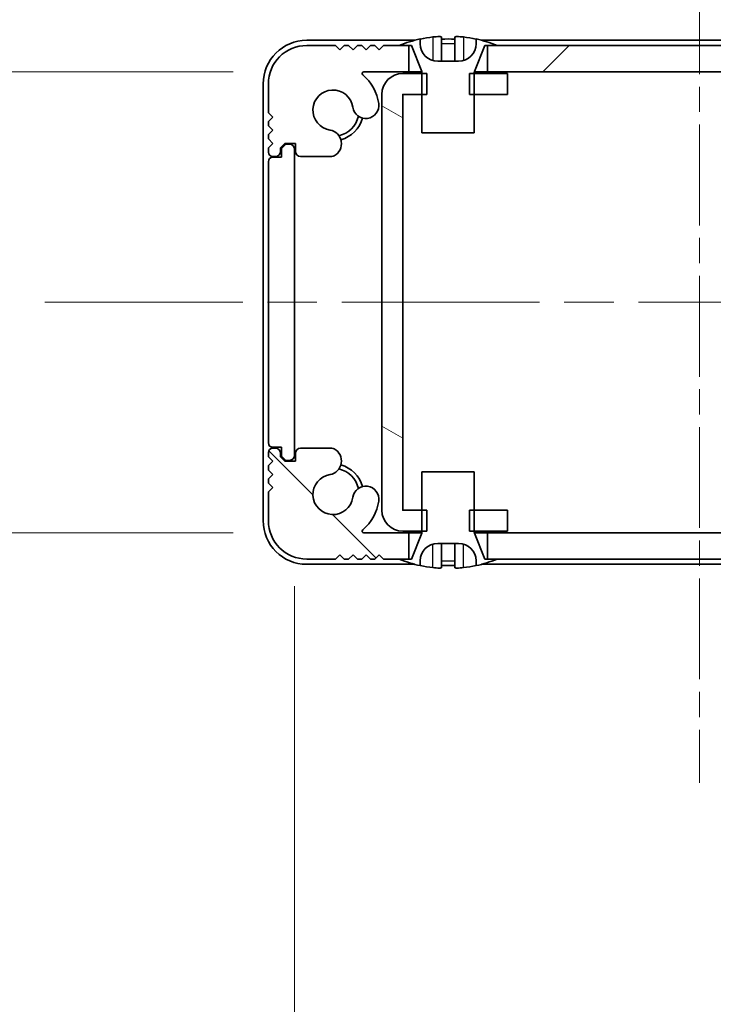
# Model space of a CAD drawing. Units: millimetres. Extents: x -50 to 7038, y -50 to 4436.
# Drawn here: x 1672 to 1712, y 49 to 105 of the extents above; entities that cross this region are included whole.
import ezdxf

# ---------------------------------------------------------------- set-up
doc = ezdxf.new("R2010")
doc.units = ezdxf.units.MM
doc.header["$LTSCALE"] = 2
doc.linetypes.add('CHAIN', pattern=[0.3543, 0.2362, -0.0295, 0.0591, -0.0295])
doc.layers.get('Defpoints').update_dxf_attribs({"lineweight": 25})
for name, color, linetype, lineweight in [('Centerline (ISO)', 131, 'Continuous', 18), ('Dimension (ISO)', 7, 'Continuous', 18), ('Hatch (ISO)', 1, 'Continuous', 18), ('Visible (ISO)', 7, 'Continuous', 35), ('Visible Narrow (ISO)', 7, 'Continuous', 25)]:
    doc.layers.add(name, color=color, linetype=linetype, lineweight=lineweight)
doc.styles.add('Note Text (TK)', font='txt')
doc.dimstyles.new('Default - Method 1b (TK)', dxfattribs={"dimscale": 2, "dimtxt": 2.5, "dimasz": 2.5, "dimexe": 1, "dimexo": 1.5, "dimgap": 1, "dimtad": 1, "dimtoh": 1, "dimrnd": 1e-08, "dimdsep": 46, "dimtxsty": 'Note Text (TK)', "dimcen": 0.09, "dimdle": 5, "dimclrd": 100, "dimclre": 100, "dimclrt": 7, "dimadec": 1, "dimazin": 1, "dimtfac": 1, "dimtmove": 0, "dimatfit": 3, "dimfxl": 1, "dimtolj": 1, "dimlwd": -1, "dimlwe": -1, "dimarcsym": 0})

# ---------------------------------------------------------------- blocks, each defined once
blk = doc.blocks.new('*D29')
at = {"layer": 'Defpoints', "color": 0}
for p in [(1692.109, 102.191), (1626.333, 75.791), (1692.109, 75.791)]:
    blk.add_point(p, dxfattribs=at)
at = {"layer": 'Dimension (ISO)', "color": 100}
for p, q in [((1626.333, 114.691), (1626.333, 127.191)), ((1684.609, 102.191), (1621.333, 102.191)), ((1626.333, 102.191), (1626.333, 75.791)), ((1684.609, 75.791), (1621.333, 75.791)), ((1626.333, 63.291), (1626.333, 50.791))]:
    blk.add_line(p, q, dxfattribs=at)
for points in [[(1624.25, 114.691), (1628.416, 114.691), (1626.333, 102.191)], [(1624.25, 63.291), (1628.416, 63.291), (1626.333, 75.791)]]:
    blk.add_solid(points, dxfattribs=at)
at = {"layer": 'Dimension (ISO)', "color": 7, "insert": (1615.083, 74.254), "char_height": 12.5, "attachment_point": 4, "rotation": 90, "style": 'Note Text (TK)'}
blk.add_mtext('\\A1;26.4', dxfattribs=at)
blk = doc.blocks.new('*D30')
at = {"layer": 'Defpoints', "color": 0}
for p in [(1688.133, 80.241), (1734.533, 80.241), (1734.533, 20.241)]:
    blk.add_point(p, dxfattribs=at)
at = {"layer": 'Dimension (ISO)', "color": 100}
for p, q in [((1688.133, 72.741), (1688.133, 15.241)), ((1734.533, 72.741), (1734.533, 15.241)), ((1700.633, 20.241), (1722.033, 20.241))]:
    blk.add_line(p, q, dxfattribs=at)
for points in [[(1700.633, 22.325), (1700.633, 18.158), (1688.133, 20.241)], [(1722.033, 22.325), (1722.033, 18.158), (1734.533, 20.241)]]:
    blk.add_solid(points, dxfattribs=at)
at = {"layer": 'Dimension (ISO)', "color": 7, "insert": (1696.454, 31.491), "char_height": 12.5, "attachment_point": 4, "style": 'Note Text (TK)'}
blk.add_mtext('\\A1;46.4', dxfattribs=at)
blk = doc.blocks.new('_DotSmall')
at = {"color": 0, "linetype": 'ByBlock', "const_width": 0.5}
blk.add_lwpolyline([(-0.0625, 0, 1), (0.0625, 0, 1)], format="xyb", close=True, dxfattribs=at)
blk = doc.blocks.new('*D34')
at = {"layer": 'Defpoints', "color": 0}
for p in [(1694.333, 125.89), (1693.133, 100.89), (1694.333, 100.89)]:
    blk.add_point(p, dxfattribs=at)
at = {"layer": 'Dimension (ISO)', "color": 100}
for p, q in [((1693.133, 108.39), (1693.133, 130.89)), ((1694.333, 108.39), (1694.333, 130.89)), ((1693.133, 125.89), (1680.633, 125.89)), ((1693.133, 125.89), (1694.333, 125.89)), ((1694.333, 125.89), (1706.833, 125.89))]:
    blk.add_line(p, q, dxfattribs=at)
at = {"layer": 'Dimension (ISO)', "color": 100, "xscale": 12.5, "yscale": 12.5, "zscale": 12.5}
blk.add_blockref('_DotSmall', (1693.133, 125.89), dxfattribs=at)
at = {"layer": 'Dimension (ISO)', "color": 100, "xscale": 12.5, "yscale": 12.5, "zscale": 12.5, "rotation": 180}
blk.add_blockref('_DotSmall', (1694.333, 125.89), dxfattribs=at)
at = {"layer": 'Dimension (ISO)', "color": 7, "insert": (1684.216, 137.14), "char_height": 12.5, "attachment_point": 4, "style": 'Note Text (TK)'}
blk.add_mtext('\\A1;1.2', dxfattribs=at)
blk = doc.blocks.new('*D35')
at = {"layer": 'Defpoints', "color": 0}
for p in [(1693.133, 125.89), (1686.633, 101.491), (1693.133, 100.89)]:
    blk.add_point(p, dxfattribs=at)
at = {"layer": 'Dimension (ISO)', "color": 100}
for p, q in [((1686.633, 108.991), (1686.633, 130.89)), ((1693.133, 108.39), (1693.133, 130.89)), ((1674.133, 125.89), (1631.676, 125.89)), ((1693.133, 125.89), (1686.633, 125.89)), ((1693.133, 125.89), (1718.133, 125.89))]:
    blk.add_line(p, q, dxfattribs=at)
blk.add_solid([(1674.133, 127.974), (1674.133, 123.807), (1686.633, 125.89)], dxfattribs=at)
at = {"layer": 'Dimension (ISO)', "color": 100, "xscale": 12.5, "yscale": 12.5, "zscale": 12.5, "rotation": 180}
blk.add_blockref('_DotSmall', (1693.133, 125.89), dxfattribs=at)
at = {"layer": 'Dimension (ISO)', "color": 7, "insert": (1636.676, 137.14), "char_height": 12.5, "attachment_point": 4, "style": 'Note Text (TK)'}
blk.add_mtext('\\A1;6.5', dxfattribs=at)

msp = doc.modelspace()

# ---------------------------------------------------------------- hatches: boundary and pattern name
at = {"layer": 'Hatch (ISO)'}
h = msp.add_hatch(dxfattribs=at)
h.set_pattern_fill('ANSI31', color=256, scale=127, style=0)
h.set_pattern_definition([(45, (729.5, -40), (-11.22532, 11.22532), [])])
h.paths.add_polyline_path([(1723.483, 102.1914), (1723.483, 103.6914), (1722.933, 103.6914), (1699.733, 103.6914), (1699.183, 103.6914), (1699.183, 102.1914)])
edge = h.paths.add_edge_path()
edge.add_line((1727.983, 103.6914), (1727.983, 102.1914))
edge.add_line((1727.983, 102.1914), (1730.5575, 102.1914))
edge.add_ellipse((1730.5575, 102.0914), major_axis=(0, 0.1), ratio=1, start_angle=220.21417, end_angle=360, ccw=False)
edge.add_ellipse((1732.333, 99.9914), major_axis=(-1.711, 2.0236), ratio=1, start_angle=0, end_angle=41.57913)
edge.add_ellipse((1730.4524, 100.2626), major_axis=(-0.7423, 0.1071), ratio=1, start_angle=0, end_angle=180)
edge.add_ellipse((1732.333, 99.9914), major_axis=(-1.1382, 0.1642), ratio=1, start_angle=106.44826, end_angle=360, ccw=False)
edge.add_ellipse((1732.6402, 98.0729), major_axis=(-0.1423, 0.7804), ratio=1, start_angle=0, end_angle=140.65482)
edge.add_ellipse((1732.4009, 97.6414), major_axis=(-0.1455, -0.2624), ratio=1, start_angle=0, end_angle=29.00886)
edge.add_line((1732.4009, 97.3414), (1734.183, 97.3414))
edge.add_ellipse((1734.183, 97.6414), major_axis=(0, -0.3), ratio=1, start_angle=0, end_angle=90)
edge.add_line((1734.483, 97.6414), (1734.483, 98.0914))
edge.add_line((1734.483, 98.0914), (1735.083, 98.0914))
edge.add_line((1735.083, 98.0914), (1735.333, 97.8414))
edge.add_line((1735.333, 97.8414), (1735.333, 97.6414))
edge.add_ellipse((1735.633, 97.6414), major_axis=(-0.3, 0), ratio=1, start_angle=0, end_angle=90)
edge.add_line((1735.633, 97.3414), (1735.783, 97.3414))
edge.add_ellipse((1735.783, 97.5914), major_axis=(0, -0.25), ratio=1, start_angle=0, end_angle=90)
edge.add_line((1736.033, 97.5914), (1736.033, 97.8414))
edge.add_line((1736.033, 97.8414), (1735.783, 98.0914))
edge.add_line((1735.783, 98.0914), (1736.033, 98.3414))
edge.add_line((1736.033, 98.3414), (1736.033, 98.5914))
edge.add_line((1736.033, 98.5914), (1735.783, 98.8414))
edge.add_line((1735.783, 98.8414), (1736.033, 99.0914))
edge.add_line((1736.033, 99.0914), (1736.033, 99.3414))
edge.add_line((1736.033, 99.3414), (1735.783, 99.5914))
edge.add_line((1735.783, 99.5914), (1736.033, 99.8414))
edge.add_line((1736.033, 99.8414), (1736.033, 101.4914))
edge.add_ellipse((1733.833, 101.4914), major_axis=(2.2, 0), ratio=1, start_angle=0, end_angle=90)
edge.add_line((1733.833, 103.6914), (1732.183, 103.6914))
edge.add_line((1732.183, 103.6914), (1731.933, 103.4414))
edge.add_line((1731.933, 103.4414), (1731.683, 103.6914))
edge.add_line((1731.683, 103.6914), (1731.433, 103.6914))
edge.add_line((1731.433, 103.6914), (1731.183, 103.4414))
edge.add_line((1731.183, 103.4414), (1730.933, 103.6914))
edge.add_line((1730.933, 103.6914), (1730.683, 103.6914))
edge.add_line((1730.683, 103.6914), (1730.433, 103.4414))
edge.add_line((1730.433, 103.4414), (1730.183, 103.6914))
edge.add_line((1730.183, 103.6914), (1729.933, 103.6914))
edge.add_line((1729.933, 103.6914), (1729.683, 103.4414))
edge.add_line((1729.683, 103.4414), (1729.433, 103.6914))
edge.add_line((1729.433, 103.6914), (1728.533, 103.6914))
edge.add_line((1728.533, 103.6914), (1727.983, 103.6914))
edge = h.paths.add_edge_path()
edge.add_ellipse((1690.265, 97.6414), major_axis=(0, -0.3), ratio=1, start_angle=0, end_angle=29.00886)
edge.add_ellipse((1690.0258, 98.0729), major_axis=(0.3847, -0.6938), ratio=1, start_angle=0, end_angle=140.65482)
edge.add_ellipse((1690.333, 99.9914), major_axis=(-0.1648, -1.1381), ratio=1, start_angle=106.44826, end_angle=360, ccw=False)
edge.add_ellipse((1692.2135, 100.2626), major_axis=(-0.7423, -0.1071), ratio=1, start_angle=0, end_angle=180)
edge.add_ellipse((1690.333, 99.9914), major_axis=(2.6229, 0.3783), ratio=1, start_angle=0, end_angle=41.57913)
edge.add_ellipse((1692.1085, 102.0914), major_axis=(-0.0646, -0.0764), ratio=1, start_angle=220.21417, end_angle=360, ccw=False)
edge.add_line((1692.1085, 102.1914), (1694.683, 102.1914))
edge.add_line((1694.683, 102.1914), (1694.683, 103.6914))
edge.add_line((1694.683, 103.6914), (1694.133, 103.6914))
edge.add_line((1694.133, 103.6914), (1693.233, 103.6914))
edge.add_line((1693.233, 103.6914), (1692.983, 103.4414))
edge.add_line((1692.983, 103.4414), (1692.733, 103.6914))
edge.add_line((1692.733, 103.6914), (1692.483, 103.6914))
edge.add_line((1692.483, 103.6914), (1692.233, 103.4414))
edge.add_line((1692.233, 103.4414), (1691.983, 103.6914))
edge.add_line((1691.983, 103.6914), (1691.733, 103.6914))
edge.add_line((1691.733, 103.6914), (1691.483, 103.4414))
edge.add_line((1691.483, 103.4414), (1691.233, 103.6914))
edge.add_line((1691.233, 103.6914), (1690.983, 103.6914))
edge.add_line((1690.983, 103.6914), (1690.733, 103.4414))
edge.add_line((1690.733, 103.4414), (1690.483, 103.6914))
edge.add_line((1690.483, 103.6914), (1688.833, 103.6914))
edge.add_ellipse((1688.833, 101.4914), major_axis=(0, 2.2), ratio=1, start_angle=0, end_angle=90)
edge.add_line((1686.633, 101.4914), (1686.633, 99.8414))
edge.add_line((1686.633, 99.8414), (1686.883, 99.5914))
edge.add_line((1686.883, 99.5914), (1686.633, 99.3414))
edge.add_line((1686.633, 99.3414), (1686.633, 99.0914))
edge.add_line((1686.633, 99.0914), (1686.883, 98.8414))
edge.add_line((1686.883, 98.8414), (1686.633, 98.5914))
edge.add_line((1686.633, 98.5914), (1686.633, 98.3414))
edge.add_line((1686.633, 98.3414), (1686.883, 98.0914))
edge.add_line((1686.883, 98.0914), (1686.633, 97.8414))
edge.add_line((1686.633, 97.8414), (1686.633, 97.5914))
edge.add_ellipse((1686.883, 97.5914), major_axis=(-0.25, 0), ratio=1, start_angle=0, end_angle=90)
edge.add_line((1686.883, 97.3414), (1687.033, 97.3414))
edge.add_ellipse((1687.033, 97.6414), major_axis=(0, -0.3), ratio=1, start_angle=0, end_angle=90)
edge.add_line((1687.333, 97.6414), (1687.333, 97.8414))
edge.add_line((1687.333, 97.8414), (1687.583, 98.0914))
edge.add_line((1687.583, 98.0914), (1688.183, 98.0914))
edge.add_line((1688.183, 98.0914), (1688.183, 97.6414))
edge.add_ellipse((1688.483, 97.6414), major_axis=(-0.3, 0), ratio=1, start_angle=0, end_angle=90)
edge.add_line((1688.483, 97.3414), (1690.265, 97.3414))
h = msp.add_hatch(dxfattribs=at)
h.set_pattern_fill('ANSI31', color=256, scale=127, angle=105.00025, style=0)
h.set_pattern_definition([(150.0002, (729.5, -40), (-7.93744, -13.7482), [])])
h.paths.add_polyline_path([(1700.333, 75.8914), (1700.333, 77.0914), (1698.433, 77.0914), (1698.1625, 77.0914), (1698.1625, 75.8914), (1698.433, 75.8914)])
h.paths.add_polyline_path([(1700.333, 102.0914), (1698.433, 102.0914), (1698.1625, 102.0914), (1698.1625, 100.8914), (1698.433, 100.8914), (1700.333, 100.8914)])
edge = h.paths.add_edge_path()
edge.add_ellipse((1694.334, 100.8904), major_axis=(-0.001, 0), ratio=1, start_angle=270, end_angle=360)
edge.add_line((1694.333, 100.8904), (1694.333, 77.0924))
edge.add_ellipse((1694.334, 77.0924), major_axis=(0, -0.001), ratio=1, start_angle=270, end_angle=360)
edge.add_line((1694.334, 77.0914), (1695.433, 77.0914))
edge.add_line((1695.433, 77.0914), (1695.7035, 77.0914))
edge.add_line((1695.7035, 77.0914), (1695.7035, 75.8914))
edge.add_line((1695.7035, 75.8914), (1695.433, 75.8914))
edge.add_line((1695.433, 75.8914), (1694.334, 75.8914))
edge.add_ellipse((1694.334, 77.0924), major_axis=(-1.201, 0), ratio=1, start_angle=0, end_angle=90, ccw=False)
edge.add_line((1693.133, 77.0924), (1693.133, 100.8904))
edge.add_ellipse((1694.334, 100.8904), major_axis=(0, 1.201), ratio=1, start_angle=0, end_angle=90, ccw=False)
edge.add_line((1694.334, 102.0914), (1695.433, 102.0914))
edge.add_line((1695.433, 102.0914), (1695.7035, 102.0914))
edge.add_line((1695.7035, 102.0914), (1695.7035, 100.8914))
edge.add_line((1695.7035, 100.8914), (1695.433, 100.8914))
edge.add_line((1695.433, 100.8914), (1694.334, 100.8914))
h = msp.add_hatch(dxfattribs=at)
h.set_pattern_fill('ANSI31', color=256, scale=127, angle=90.00021, style=0)
h.set_pattern_definition([(135.0002, (729.5, -40), (-11.22528, -11.22536), [])])
h.paths.add_polyline_path([(1699.183, 75.7914), (1699.183, 74.2914), (1699.733, 74.2914), (1722.933, 74.2914), (1723.483, 74.2914), (1723.483, 75.7914)])
edge = h.paths.add_edge_path()
edge.add_line((1694.683, 74.2914), (1694.683, 75.7914))
edge.add_line((1694.683, 75.7914), (1692.1085, 75.7914))
edge.add_ellipse((1692.1085, 75.8914), major_axis=(0, -0.1), ratio=1, start_angle=220.21417, end_angle=360, ccw=False)
edge.add_ellipse((1690.333, 77.9914), major_axis=(1.711, -2.0236), ratio=1, start_angle=0, end_angle=41.57913)
edge.add_ellipse((1692.2135, 77.7202), major_axis=(0.7423, -0.1071), ratio=1, start_angle=0, end_angle=180)
edge.add_ellipse((1690.333, 77.9914), major_axis=(1.1382, -0.1642), ratio=1, start_angle=106.44826, end_angle=360, ccw=False)
edge.add_ellipse((1690.0258, 79.91), major_axis=(0.1423, -0.7804), ratio=1, start_angle=0, end_angle=140.65482)
edge.add_ellipse((1690.265, 80.3414), major_axis=(0.1455, 0.2624), ratio=1, start_angle=0, end_angle=29.00886)
edge.add_line((1690.265, 80.6414), (1688.483, 80.6414))
edge.add_ellipse((1688.483, 80.3414), major_axis=(0, 0.3), ratio=1, start_angle=0, end_angle=90)
edge.add_line((1688.183, 80.3414), (1688.183, 79.8914))
edge.add_line((1688.183, 79.8914), (1687.583, 79.8914))
edge.add_line((1687.583, 79.8914), (1687.333, 80.1414))
edge.add_line((1687.333, 80.1414), (1687.333, 80.3414))
edge.add_ellipse((1687.033, 80.3414), major_axis=(0.3, 0), ratio=1, start_angle=0, end_angle=90)
edge.add_line((1687.033, 80.6414), (1686.883, 80.6414))
edge.add_ellipse((1686.883, 80.3914), major_axis=(0, 0.25), ratio=1, start_angle=0, end_angle=90)
edge.add_line((1686.633, 80.3914), (1686.633, 80.1414))
edge.add_line((1686.633, 80.1414), (1686.883, 79.8914))
edge.add_line((1686.883, 79.8914), (1686.633, 79.6414))
edge.add_line((1686.633, 79.6414), (1686.633, 79.3914))
edge.add_line((1686.633, 79.3914), (1686.883, 79.1414))
edge.add_line((1686.883, 79.1414), (1686.633, 78.8914))
edge.add_line((1686.633, 78.8914), (1686.633, 78.6414))
edge.add_line((1686.633, 78.6414), (1686.883, 78.3914))
edge.add_line((1686.883, 78.3914), (1686.633, 78.1414))
edge.add_line((1686.633, 78.1414), (1686.633, 76.4914))
edge.add_ellipse((1688.833, 76.4914), major_axis=(-2.2, 0), ratio=1, start_angle=0, end_angle=90)
edge.add_line((1688.833, 74.2914), (1690.483, 74.2914))
edge.add_line((1690.483, 74.2914), (1690.733, 74.5414))
edge.add_line((1690.733, 74.5414), (1690.983, 74.2914))
edge.add_line((1690.983, 74.2914), (1691.233, 74.2914))
edge.add_line((1691.233, 74.2914), (1691.483, 74.5414))
edge.add_line((1691.483, 74.5414), (1691.733, 74.2914))
edge.add_line((1691.733, 74.2914), (1691.983, 74.2914))
edge.add_line((1691.983, 74.2914), (1692.233, 74.5414))
edge.add_line((1692.233, 74.5414), (1692.483, 74.2914))
edge.add_line((1692.483, 74.2914), (1692.733, 74.2914))
edge.add_line((1692.733, 74.2914), (1692.983, 74.5414))
edge.add_line((1692.983, 74.5414), (1693.233, 74.2914))
edge.add_line((1693.233, 74.2914), (1694.133, 74.2914))
edge.add_line((1694.133, 74.2914), (1694.683, 74.2914))
edge = h.paths.add_edge_path()
edge.add_ellipse((1732.4009, 80.3414), major_axis=(0, 0.3), ratio=1, start_angle=0, end_angle=29.00886)
edge.add_ellipse((1732.6402, 79.91), major_axis=(-0.3847, 0.6938), ratio=1, start_angle=0, end_angle=140.65482)
edge.add_ellipse((1732.333, 77.9914), major_axis=(0.1648, 1.1381), ratio=1, start_angle=106.44826, end_angle=360, ccw=False)
edge.add_ellipse((1730.4524, 77.7202), major_axis=(0.7423, 0.1071), ratio=1, start_angle=0, end_angle=180)
edge.add_ellipse((1732.333, 77.9914), major_axis=(-2.6229, -0.3783), ratio=1, start_angle=0, end_angle=41.57913)
edge.add_ellipse((1730.5575, 75.8914), major_axis=(0.0646, 0.0764), ratio=1, start_angle=220.21417, end_angle=360, ccw=False)
edge.add_line((1730.5575, 75.7914), (1727.983, 75.7914))
edge.add_line((1727.983, 75.7914), (1727.983, 74.2914))
edge.add_line((1727.983, 74.2914), (1728.533, 74.2914))
edge.add_line((1728.533, 74.2914), (1729.433, 74.2914))
edge.add_line((1729.433, 74.2914), (1729.683, 74.5414))
edge.add_line((1729.683, 74.5414), (1729.933, 74.2914))
edge.add_line((1729.933, 74.2914), (1730.183, 74.2914))
edge.add_line((1730.183, 74.2914), (1730.433, 74.5414))
edge.add_line((1730.433, 74.5414), (1730.683, 74.2914))
edge.add_line((1730.683, 74.2914), (1730.933, 74.2914))
edge.add_line((1730.933, 74.2914), (1731.183, 74.5414))
edge.add_line((1731.183, 74.5414), (1731.433, 74.2914))
edge.add_line((1731.433, 74.2914), (1731.683, 74.2914))
edge.add_line((1731.683, 74.2914), (1731.933, 74.5414))
edge.add_line((1731.933, 74.5414), (1732.183, 74.2914))
edge.add_line((1732.183, 74.2914), (1733.833, 74.2914))
edge.add_ellipse((1733.833, 76.4914), major_axis=(0, -2.2), ratio=1, start_angle=0, end_angle=90)
edge.add_line((1736.033, 76.4914), (1736.033, 78.1414))
edge.add_line((1736.033, 78.1414), (1735.783, 78.3914))
edge.add_line((1735.783, 78.3914), (1736.033, 78.6414))
edge.add_line((1736.033, 78.6414), (1736.033, 78.8914))
edge.add_line((1736.033, 78.8914), (1735.783, 79.1414))
edge.add_line((1735.783, 79.1414), (1736.033, 79.3914))
edge.add_line((1736.033, 79.3914), (1736.033, 79.6414))
edge.add_line((1736.033, 79.6414), (1735.783, 79.8914))
edge.add_line((1735.783, 79.8914), (1736.033, 80.1414))
edge.add_line((1736.033, 80.1414), (1736.033, 80.3914))
edge.add_ellipse((1735.783, 80.3914), major_axis=(0.25, 0), ratio=1, start_angle=0, end_angle=90)
edge.add_line((1735.783, 80.6414), (1735.633, 80.6414))
edge.add_ellipse((1735.633, 80.3414), major_axis=(0, 0.3), ratio=1, start_angle=0, end_angle=90)
edge.add_line((1735.333, 80.3414), (1735.333, 80.1414))
edge.add_line((1735.333, 80.1414), (1735.083, 79.8914))
edge.add_line((1735.083, 79.8914), (1734.483, 79.8914))
edge.add_line((1734.483, 79.8914), (1734.483, 80.3414))
edge.add_ellipse((1734.183, 80.3414), major_axis=(0.3, 0), ratio=1, start_angle=0, end_angle=90)
edge.add_line((1734.183, 80.6414), (1732.4009, 80.6414))

# ---------------------------------------------------------------- linework, layer by layer
at = {"layer": 'Centerline (ISO)', "linetype": 'CHAIN', "ltscale": 12.223182}
msp.add_line((1711.333, 116.4914), (1711.333, 61.4914), dxfattribs=at)
at = {"layer": 'Centerline (ISO)', "linetype": 'CHAIN', "ltscale": 23.990969}
msp.add_line((1673.833, 88.9914), (1748.833, 88.9914), dxfattribs=at)
at = {"layer": 'Visible (ISO)'}
for p, q in [((1695.0255, 103.9914), (1688.833, 103.9914)), ((1695.333, 103.7914), (1695.333, 104.0664)), ((1696.558, 104.18), (1696.558, 102.83)), ((1697.308, 104.18), (1697.308, 102.83)), ((1698.533, 104.0664), (1698.533, 103.7914)), ((1723.8255, 103.9914), (1698.8405, 103.9914)), ((1690.483, 103.6914), (1688.833, 103.6914)), ((1690.733, 103.4414), (1690.483, 103.6914)), ((1690.983, 103.6914), (1690.733, 103.4414)), ((1691.233, 103.6914), (1690.983, 103.6914)), ((1691.483, 103.4414), (1691.233, 103.6914)), ((1691.733, 103.6914), (1691.483, 103.4414)), ((1691.983, 103.6914), (1691.733, 103.6914)), ((1692.233, 103.4414), (1691.983, 103.6914)), ((1692.483, 103.6914), (1692.233, 103.4414)), ((1692.733, 103.6914), (1692.483, 103.6914)), ((1692.983, 103.4414), (1692.733, 103.6914)), ((1693.233, 103.6914), (1692.983, 103.4414)), ((1694.683, 103.6914), (1693.233, 103.6914)), ((1694.133, 103.6914), (1694.833, 103.6914)), ((1694.683, 102.1914), (1694.683, 103.6914)), ((1694.833, 103.6914), (1695.4258, 102.2093)), ((1698.4401, 102.2093), (1699.033, 103.6914)), ((1699.033, 103.6914), (1699.733, 103.6914)), ((1723.483, 103.6914), (1699.183, 103.6914)), ((1699.183, 103.6914), (1699.183, 102.1914)), ((1697.533, 102.7914), (1696.333, 102.7914)), ((1692.1085, 102.1914), (1694.683, 102.1914)), ((1695.7035, 102.0914), (1694.334, 102.0914)), ((1695.4311, 102.1914), (1694.683, 102.1914)), ((1695.433, 102.1722), (1695.433, 98.6914)), ((1695.7035, 100.8914), (1695.7035, 102.0914)), ((1700.333, 102.0914), (1698.1625, 102.0914)), ((1698.1625, 102.0914), (1698.1625, 100.8914)), ((1698.433, 98.6914), (1698.433, 102.1722)), ((1699.183, 102.1914), (1698.4349, 102.1914)), ((1699.183, 102.1914), (1723.483, 102.1914)), ((1700.333, 100.8914), (1700.333, 102.0914)), ((1686.333, 101.4914), (1686.333, 76.4914)), ((1686.633, 101.4914), (1686.633, 99.8414)), ((1693.133, 100.8904), (1693.133, 77.0924)), ((1694.333, 77.0924), (1694.333, 100.8904)), ((1694.334, 100.8914), (1695.7035, 100.8914)), ((1698.1625, 100.8914), (1700.333, 100.8914)), ((1686.633, 99.8414), (1686.883, 99.5914)), ((1686.883, 99.5914), (1686.633, 99.3414)), ((1686.633, 99.3414), (1686.633, 99.0914)), ((1686.633, 99.0914), (1686.883, 98.8414)), ((1686.883, 98.8414), (1686.633, 98.5914)), ((1695.433, 98.6914), (1698.433, 98.6914)), ((1686.633, 98.5914), (1686.633, 98.3414)), ((1686.633, 98.3414), (1686.883, 98.0914)), ((1686.883, 98.0914), (1686.633, 97.8414)), ((1687.333, 97.8414), (1687.583, 98.0914)), ((1687.583, 98.0914), (1688.183, 98.0914)), ((1688.183, 98.0914), (1688.183, 97.6414)), ((1686.633, 97.8414), (1686.633, 97.5914)), ((1687.333, 97.6414), (1687.333, 97.8414)), ((1687.633, 98.0414), (1687.383, 97.7914)), ((1687.383, 97.7914), (1687.383, 97.2914)), ((1687.833, 98.0414), (1687.633, 98.0414)), ((1688.133, 80.2414), (1688.133, 97.7414)), ((1686.633, 97.0414), (1686.633, 80.9414)), ((1686.883, 97.3414), (1687.033, 97.3414)), ((1687.383, 97.2914), (1686.883, 97.2914)), ((1688.483, 97.3414), (1690.265, 97.3414)), ((1686.883, 80.6914), (1687.383, 80.6914)), ((1687.033, 80.6414), (1686.883, 80.6414)), ((1687.383, 80.6914), (1687.383, 80.1914)), ((1690.265, 80.6414), (1688.483, 80.6414)), ((1686.633, 80.3914), (1686.633, 80.1414)), ((1686.633, 80.1414), (1686.883, 79.8914)), ((1687.333, 80.1414), (1687.333, 80.3414)), ((1687.583, 79.8914), (1687.333, 80.1414)), ((1687.383, 80.1914), (1687.633, 79.9414)), ((1688.183, 80.3414), (1688.183, 79.8914)), ((1686.883, 79.8914), (1686.633, 79.6414)), ((1686.633, 79.6414), (1686.633, 79.3914)), ((1688.183, 79.8914), (1687.583, 79.8914)), ((1687.633, 79.9414), (1687.833, 79.9414)), ((1686.633, 79.3914), (1686.883, 79.1414)), ((1686.883, 79.1414), (1686.633, 78.8914)), ((1698.433, 79.2914), (1695.433, 79.2914)), ((1695.433, 79.2914), (1695.433, 75.8107)), ((1698.433, 75.8107), (1698.433, 79.2914)), ((1686.633, 78.8914), (1686.633, 78.6414)), ((1686.633, 78.6414), (1686.883, 78.3914)), ((1686.883, 78.3914), (1686.633, 78.1414)), ((1686.633, 78.1414), (1686.633, 76.4914)), ((1695.7035, 77.0914), (1694.334, 77.0914)), ((1695.7035, 75.8914), (1695.7035, 77.0914)), ((1700.333, 77.0914), (1698.1625, 77.0914)), ((1698.1625, 77.0914), (1698.1625, 75.8914)), ((1700.333, 75.8914), (1700.333, 77.0914)), ((1694.683, 75.7914), (1692.1085, 75.7914)), ((1694.334, 75.8914), (1695.7035, 75.8914)), ((1694.683, 74.2914), (1694.683, 75.7914)), ((1694.683, 75.7914), (1695.4311, 75.7914)), ((1695.4258, 75.7735), (1694.833, 74.2914)), ((1698.1625, 75.8914), (1700.333, 75.8914)), ((1698.4349, 75.7914), (1699.183, 75.7914)), ((1699.033, 74.2914), (1698.4401, 75.7735)), ((1699.183, 75.7914), (1699.183, 74.2914)), ((1723.483, 75.7914), (1699.183, 75.7914)), ((1696.333, 75.1914), (1697.533, 75.1914)), ((1696.558, 73.8029), (1696.558, 75.1529)), ((1697.308, 73.8029), (1697.308, 75.1529)), ((1690.483, 74.2914), (1690.733, 74.5414)), ((1690.733, 74.5414), (1690.983, 74.2914)), ((1691.233, 74.2914), (1691.483, 74.5414)), ((1691.483, 74.5414), (1691.733, 74.2914)), ((1691.983, 74.2914), (1692.233, 74.5414)), ((1692.233, 74.5414), (1692.483, 74.2914)), ((1692.733, 74.2914), (1692.983, 74.5414)), ((1692.983, 74.5414), (1693.233, 74.2914)), ((1688.833, 74.2914), (1690.483, 74.2914)), ((1688.833, 73.9914), (1695.0255, 73.9914)), ((1690.983, 74.2914), (1691.233, 74.2914)), ((1691.733, 74.2914), (1691.983, 74.2914)), ((1692.483, 74.2914), (1692.733, 74.2914)), ((1693.233, 74.2914), (1694.683, 74.2914)), ((1694.833, 74.2914), (1694.133, 74.2914)), ((1695.333, 73.9164), (1695.333, 74.1914)), ((1698.533, 74.1914), (1698.533, 73.9164)), ((1698.8405, 73.9914), (1723.8255, 73.9914)), ((1699.733, 74.2914), (1699.033, 74.2914)), ((1699.183, 74.2914), (1723.483, 74.2914))]:
    msp.add_line(p, q, dxfattribs=at)
for centre, radius, start, end in [((1688.833, 101.4914), 2.5, 90, 180), ((1696.933, 96.8392), 7.4023, 102.48299, 112.22608), ((1696.933, 96.8392), 7.3928, 96.7974, 102.4993), ((1696.333, 103.7914), 1, 180, 270), ((1696.933, 96.8392), 7.2273, 87.02578, 92.97422), ((1697.533, 103.7914), 1, 270, 0), ((1696.933, 96.8392), 7.3928, 77.5007, 83.2026), ((1696.933, 96.8392), 7.4023, 67.77392, 77.51701), ((1688.833, 101.4914), 2.2, 90, 180), ((1692.1085, 102.0914), 0.1, 90, 229.78583), ((1694.334, 100.8904), 1.201, 90, 180), ((1695.333, 102.1722), 0.1, 0, 21.80141), ((1698.533, 102.1722), 0.1, 158.19859, 180), ((1690.333, 99.9914), 2.65, 8.2067, 49.78583), ((1690.333, 99.9914), 1.15, 8.2067, 261.75844), ((1692.2135, 100.2626), 0.75, 188.2067, 8.2067), ((1694.334, 100.8904), 0.001, 90, 180), ((1690.333, 99.9914), 1.5, 283.12933, 346.546), ((1690.333, 99.9914), 1.75, 284.98954, 344.95754), ((1690.0258, 98.0729), 0.7933, 299.00886, 79.66368), ((1686.883, 97.5914), 0.25, 180, 270), ((1687.033, 97.6414), 0.3, 270, 0), ((1687.833, 97.7414), 0.3, 0, 90), ((1688.483, 97.6414), 0.3, 180, 270), ((1686.883, 97.0414), 0.25, 90, 180), ((1690.265, 97.6414), 0.3, 270, 299.00886), ((1686.883, 80.9414), 0.25, 180, 270), ((1686.883, 80.3914), 0.25, 90, 180), ((1687.033, 80.3414), 0.3, 0, 90), ((1688.483, 80.3414), 0.3, 90, 180), ((1690.0258, 79.91), 0.7933, 280.33632, 60.99114), ((1690.265, 80.3414), 0.3, 60.99114, 90), ((1687.833, 80.2414), 0.3, 270, 0), ((1690.333, 77.9914), 1.75, 15.04246, 75.01046), ((1690.333, 77.9914), 1.15, 98.24156, 351.7933), ((1690.333, 77.9914), 1.5, 13.454, 76.87067), ((1692.2135, 77.7202), 0.75, 351.7933, 171.7933), ((1690.333, 77.9914), 2.65, 310.21417, 351.7933), ((1694.334, 77.0924), 1.201, 180, 270), ((1694.334, 77.0924), 0.001, 180, 270), ((1688.833, 76.4914), 2.5, 180, 270), ((1688.833, 76.4914), 2.2, 180, 270), ((1692.1085, 75.8914), 0.1, 130.21417, 270), ((1695.333, 75.8107), 0.1, 338.19859, 0), ((1698.533, 75.8107), 0.1, 180, 201.80141), ((1696.333, 74.1914), 1, 90, 180), ((1697.533, 74.1914), 1, 0, 90), ((1696.933, 81.1437), 7.4023, 247.77392, 257.51701), ((1696.933, 81.1437), 7.3928, 257.5007, 263.2026), ((1696.933, 81.1437), 7.2273, 267.02578, 272.97422), ((1696.933, 81.1437), 7.3928, 276.7974, 282.4993), ((1696.933, 81.1437), 7.4023, 282.48299, 292.22608)]:
    msp.add_arc(centre, radius, start, end, dxfattribs=at)
for points, knots in [([(1696.058, 104.18), (1696.1205, 104.1874), (1696.1874, 104.1939), (1696.3107, 104.2025), (1696.367, 104.2046), (1696.4561, 104.2046), (1696.4946, 104.2025), (1696.5455, 104.1939), (1696.558, 104.1874), (1696.558, 104.18)], [0.076192776, 0.076192776, 0.076192776, 0.076192776, 0.095082843, 0.095082843, 0.11397291, 0.11397291, 0.132862977, 0.132862977, 0.151753045, 0.151753045, 0.151753045, 0.151753045]), ([(1697.308, 104.18), (1697.308, 104.1874), (1697.3204, 104.1939), (1697.3714, 104.2025), (1697.4099, 104.2046), (1697.499, 104.2046), (1697.5553, 104.2025), (1697.6786, 104.1939), (1697.7455, 104.1874), (1697.808, 104.18)], [0.076192776, 0.076192776, 0.076192776, 0.076192776, 0.095082843, 0.095082843, 0.11397291, 0.11397291, 0.132862977, 0.132862977, 0.151753045, 0.151753045, 0.151753045, 0.151753045]), ([(1696.4756, 102.7914), (1696.4934, 102.7914), (1696.5089, 102.7926), (1696.5462, 102.8005), (1696.558, 102.8126), (1696.558, 102.83)], [0.047671485, 0.047671485, 0.047671485, 0.047671485, 0.056996612, 0.056996612, 0.075916218, 0.075916218, 0.075916218, 0.075916218]), ([(1697.308, 102.83), (1697.308, 102.8126), (1697.3198, 102.8005), (1697.3571, 102.7926), (1697.3725, 102.7914), (1697.3904, 102.7914)], [-0.075916218, -0.075916218, -0.075916218, -0.075916218, -0.056996612, -0.056996612, -0.047671485, -0.047671485, -0.047671485, -0.047671485]), ([(1696.558, 75.1529), (1696.558, 75.1704), (1696.546, 75.1825), (1696.5084, 75.1903), (1696.4932, 75.1914), (1696.4756, 75.1914)], [-0.075917383, -0.075917383, -0.075917383, -0.075917383, -0.056841377, -0.056841377, -0.047659012, -0.047659012, -0.047659012, -0.047659012]), ([(1697.3904, 75.1914), (1697.3725, 75.1914), (1697.3571, 75.1903), (1697.3198, 75.1823), (1697.308, 75.1702), (1697.308, 75.1529)], [0.047671485, 0.047671485, 0.047671485, 0.047671485, 0.056996612, 0.056996612, 0.075916218, 0.075916218, 0.075916218, 0.075916218]), ([(1696.558, 73.8029), (1696.558, 73.7954), (1696.5455, 73.789), (1696.4946, 73.7804), (1696.4561, 73.7783), (1696.367, 73.7783), (1696.3107, 73.7804), (1696.1874, 73.789), (1696.1205, 73.7954), (1696.058, 73.8029)], [0.076192776, 0.076192776, 0.076192776, 0.076192776, 0.095082843, 0.095082843, 0.11397291, 0.11397291, 0.132862977, 0.132862977, 0.151753045, 0.151753045, 0.151753045, 0.151753045]), ([(1697.808, 73.8029), (1697.7455, 73.7954), (1697.6786, 73.789), (1697.5553, 73.7804), (1697.499, 73.7783), (1697.4099, 73.7783), (1697.3714, 73.7804), (1697.3204, 73.789), (1697.308, 73.7954), (1697.308, 73.8029)], [0.076192776, 0.076192776, 0.076192776, 0.076192776, 0.095082843, 0.095082843, 0.11397291, 0.11397291, 0.132862977, 0.132862977, 0.151753045, 0.151753045, 0.151753045, 0.151753045])]:
    msp.add_open_spline(points, degree=3, knots=knots, dxfattribs=at)
at = {"layer": 'Visible Narrow (ISO)'}
for p, q in [((1696.058, 104.18), (1696.058, 102.83)), ((1697.308, 103.7914), (1696.558, 103.7914)), ((1697.808, 104.18), (1697.808, 102.83)), ((1696.058, 73.8029), (1696.058, 75.1529)), ((1697.808, 73.8029), (1697.808, 75.1529)), ((1696.558, 74.1914), (1697.308, 74.1914))]:
    msp.add_line(p, q, dxfattribs=at)

# ---------------------------------------------------------------- dimensions: what is measured, and where the dimension line sits
at = {"layer": 'Dimension (ISO)', "color": 100}
for base, p1, p2, angle, override, picture, middle in [((1693.133, 125.8904), (1686.633, 101.4914), (1693.133, 100.8904), 180, {"dimscale": 0, "dimtxt": 12.5, "dimasz": 12.5, "dimexe": 5, "dimexo": 7.5, "dimgap": 5, "dimtoh": 0, "dimdec": 2, "dimblk2": 'DotSmall', "dimsah": 1, "dimcen": 0.45, "dimdle": 0, "dimtol": 0, "dimlim": 0, "dimtp": 0, "dimtm": 0, "dimtdec": 2, "dimtofl": 1, "dimatfit": 1}, '*D35', (1646.6543, 125.8904)), ((1694.333, 125.8904), (1693.133, 100.8904), (1694.333, 100.8904), 180, {"dimscale": 0, "dimtxt": 12.5, "dimasz": 12.5, "dimexe": 5, "dimexo": 7.5, "dimgap": 5, "dimtoh": 0, "dimdec": 2, "dimblk1": 'DotSmall', "dimblk2": 'DotSmall', "dimsah": 1, "dimcen": 0.45, "dimdle": 0, "dimtol": 0, "dimlim": 0, "dimtp": 0, "dimtm": 0, "dimtdec": 2, "dimtofl": 1, "dimatfit": 1}, '*D34', (1693.733, 125.8904)), ((1626.333, 75.7914), (1692.1085, 102.1914), (1692.1085, 75.7914), 270, {"dimscale": 0, "dimtxt": 12.5, "dimasz": 12.5, "dimexe": 5, "dimexo": 7.5, "dimgap": 5, "dimtoh": 0, "dimdec": 2, "dimcen": 0.45, "dimtol": 0, "dimlim": 0, "dimtp": 0, "dimtm": 0, "dimtdec": 2, "dimtofl": 1, "dimatfit": 1}, '*D29', (1626.333, 88.9914))]:
    dim = msp.add_linear_dim(base=base, p1=p1, p2=p2, angle=angle, dimstyle='Default - Method 1b (TK)', override=override, dxfattribs=at)
    dim.commit()
    dim.dimension.update_dxf_attribs({"geometry": picture, "text_midpoint": middle, "dimtype": 160})
dim = msp.add_linear_dim(base=(1734.533, 20.2414), p1=(1688.133, 80.2414), p2=(1734.533, 80.2414), dimstyle='Default - Method 1b (TK)', override={"dimscale": 0, "dimtxt": 12.5, "dimasz": 12.5, "dimexe": 5, "dimexo": 7.5, "dimgap": 5, "dimtoh": 0, "dimdec": 2, "dimcen": 0.45, "dimtol": 0, "dimlim": 0, "dimtp": 0, "dimtm": 0, "dimtdec": 2, "dimtofl": 0, "dimatfit": 1}, dxfattribs=at)
dim.commit()
dim.dimension.update_dxf_attribs({"geometry": '*D30', "text_midpoint": (1711.333, 20.2414), "dimtype": 160})

doc.saveas('drawing.dxf')
